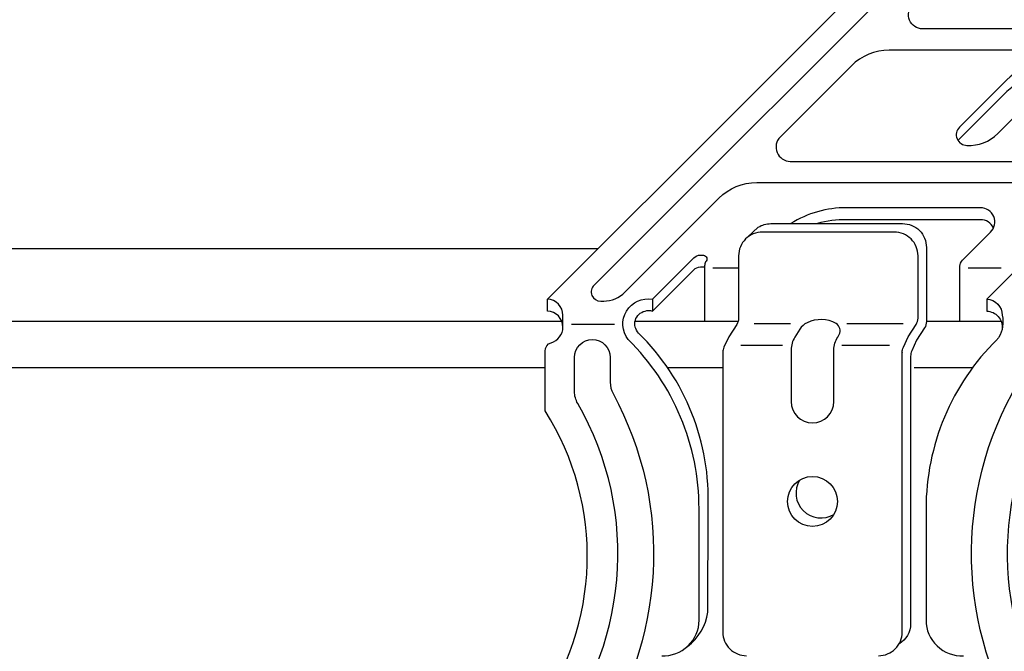
# Model space of a CAD drawing. Extents: x 0 to 513, y -25 to 282.
# Drawn here: x 105 to 120, y 96 to 105 of the extents above; entities that cross this region are included whole.
import ezdxf

# ---------------------------------------------------------------- set-up
doc = ezdxf.new("R2010")
doc.units = 0
doc.header["$LTSCALE"] = 15
for name, color, linetype in [('UK', 2, 'CONTINUOUS'), ('UK1', 1, 'CONTINUOUS'), ('UK2', 2, 'CONTINUOUS'), ('UK4', 4, 'CONTINUOUS')]:
    doc.layers.add(name, color=color, linetype=linetype)

# ---------------------------------------------------------------- blocks, each defined once
blk = doc.blocks.new('kreuzver-cd-p')
at = {"layer": 'UK1'}
for p, q in [((-32.35, 33.619), (-34.507, 33.619)), ((-10.253, 33.619), (-13.029, 33.619)), ((-39.6, 30.995), (-39.6, 29.995)), ((-46.416, 28.897), (-42.788, 28.897)), ((-27.994, 28.931), (-31.055, 28.931)), ((-18.52, 28.931), (-23.253, 28.931)), ((-28.66, 27.084), (-32.164, 27.084)), ((-19.645, 27.084), (-23.662, 27.084))]:
    blk.add_line(p, q, dxfattribs=at)
at = {"layer": 'UK1', "flags": 128}
for points in [[(21.259, 61.891), (14.428, 55.061, -0.198912), (11.246, 53.743), (-16.863, 53.743, -0.668179), (-17.711, 55.791), (-11.857, 61.645, 0.556428), (-12.24, 62.711, 0.234984), (-14.811, 61.891), (-44.514, 32.188, 0.668179), (-43.948, 30.823, 0.175411), (-42.094, 31.408), (-34.005, 39.497, -0.198912), (-30.823, 40.815), (-2.714, 40.815, -0.668179), (-1.866, 38.767), (-8.444, 32.188, 0.668179), (-7.878, 30.823, 0.175411), (-6.024, 31.408), (24.213, 61.645, 0.556428), (23.83, 62.711, 0.234984), (21.259, 61.891)], [(-6.44, 49.069, 0.250492), (-7.188, 49.469, 0.211439), (-9.778, 48.473), (-13.898, 44.353)], [(-31.589, 36.22), (-30.698, 37.055, -0.139886), (-29.643, 37.357), (-18.551, 37.357, -0.414214), (-16.551, 35.357), (-16.551, 29.76), (-16.551, 29.116, -0.143421), (-16.709, 28.577), (-17.375, 27.536), (-17.784, 26.658, 0.116232), (-17.877, 26.205), (-17.877, 26.205), (-17.877, 3.687, -0.265507), (-18.862, 1.964)], [(-10.911, 36.989, 0.293253), (-12.002, 37.689), (-23.256, 37.689, 0.072037), (-25.722, 37.357)], [(-36.65, 1.768, 0.198907), (-34.935, 4.652), (-34.92, 13.371, 0.212664), (-40.776, 28.148, -0.582686), (-40.226, 29.99, -0.17144), (-39.6, 29.995), (-36.122, 33.474, -0.198912), (-35.556, 33.708), (-35.207, 33.708)], [(-47.134, 28.641, 0.403377), (-48.438, 29.995), (-48.438, 30.995)], [(-11.475, 30.995), (-11.475, 29.995, -0.429838), (-10.176, 28.519)], [(-51.686, -4.922, 0.063852), (-50.711, -6.679, 0.46963), (-48.402, -6.686, 0.314395), (-45.887, 22.224, -0.131355), (-46.154, 23.222), (-46.154, 26.095, -1), (-43.154, 26.095), (-43.154, 24.001, 0.12448), (-42.913, 23.051, -0.28339), (-44.606, -6.655, 0.606253), (-43.786, -8.227), (-8.475, -8.227)], [(-7.519, -7.519, 0.230128), (-7.655, -6.655, -0.28339), (-9.348, 23.051, 0.12448), (-9.108, 24.001), (-9.108, 26.095, -1), (-6.108, 26.095), (-6.108, 23.222, -0.131355), (-6.374, 22.224, 0.292681), (-5.089, -5.089)]]:
    blk.add_lwpolyline(points, format="xyb", dxfattribs=at)
for points in [[(3.285, 43.917), (9.278, 49.91, 0.668179), (8.429, 51.958), (-19.68, 51.958, 0.198912), (-22.862, 50.64), (-28.854, 44.648, 0.668179), (-28.006, 42.599), (0.103, 42.599, 0.198912)], [(-27.195, 28.46), (-27.613, 27.807, 0.143421), (-27.929, 26.728), (-27.929, 22.378, 1), (-24.332, 22.378), (-24.332, 26.728, -0.143421), (-24.016, 27.807), (-23.882, 28.016, 0.356184), (-24.131, 28.957, 0.235222), (-26.587, 29.019, 0.142767)]]:
    blk.add_lwpolyline(points, format="xyb", close=True, dxfattribs=at)
at = {"layer": 'UK1'}
blk.add_arc((-25.424, 14.68), 2.1, 148.77414, 301.22585, dxfattribs=at)
at = {"layer": 'UK2', "flags": 128}
for points in [[(-50.776, -4.012, 0.401406), (-49.394, -3.97, 0.307014), (-48.631, 21.587), (-48.631, 26.628, -0.317837), (-48.131, 27.335, 0.33801), (-47.134, 28.641), (-47.134, 29.641, 0.403381), (-48.438, 30.995), (-15.936, 63.496, 0.10142)], [(-13.73, 29.131), (-13.73, 33.774, -0.198912), (-13.525, 34.269), (-11.153, 36.64, 0.668179), (-12.002, 38.689), (-23.256, 38.689, 0.143836), (-27.963, 37.357)], [(-8.341, 34.128), (-11.475, 30.995, -0.403381), (-10.171, 29.641, -0.185864), (-10.46, 27.794, -0.061393), (-10.612, 27.602, 0.20101), (-16.584, 13.346), (-16.584, 3.98, 0.427637), (-13.44, 0.98, -1.000022)], [(-20.584, 0.98, 0.414214), (-18.584, 2.98), (-18.584, 26.529, -0.109286), (-18.491, 26.951), (-18.083, 27.829), (-17.416, 28.87, 0.143421), (-17.258, 29.409), (-17.258, 34.65, 0.414214), (-19.258, 36.65), (-30.35, 36.65, 0.414214), (-32.35, 34.65), (-32.35, 29.409, -0.143421), (-32.508, 28.87), (-33.175, 27.829), (-33.583, 26.951, 0.109286), (-33.677, 26.529), (-33.677, 2.98, 0.414214), (-31.677, 0.98)], [(-38.822, 0.98, 0.427637), (-35.677, 3.98), (-35.677, 13.346, 0.200902), (-41.643, 27.596, -0.683556), (-39.6, 30.995), (-36.122, 34.474, -0.198912), (-35.556, 34.708), (-35.302, 34.708, -0.653988), (-35.143, 34.128, 0.121702), (-35.207, 33.813), (-35.207, 29.131)]]:
    blk.add_lwpolyline(points, format="xyb", dxfattribs=at)
blk.add_lwpolyline([(-7.188, 50.469, 0.211439), (-9.778, 49.473), (-13.777, 45.474, 0.668179), (-13.14, 43.938, 0.211439), (-10.55, 44.934), (-6.552, 48.932, 0.668179)], format="xyb", close=True, dxfattribs=at)
at = {"layer": 'UK2'}
blk.add_circle((-26.131, 13.973), 2.1, dxfattribs=at)
at = {"layer": 'UK4'}
blk.add_arc((-17.884, 26.517), 0.7, 179.54512, 180, dxfattribs=at)
blk = doc.blocks.new('D112-0')
at = {"layer": 'UK1'}
for p, q in [((479.782, 385.066), (572.078, 385.066)), ((479.782, 375.053), (567.611, 375.053)), ((577.9, 375.053), (582.565, 375.053)), ((598.658, 375.053), (603.59, 375.053))]:
    blk.add_line(p, q, dxfattribs=at)
at = {"layer": 'UK2'}
for p, q in [((479.782, 378.929), (569.017, 378.929)), ((575.176, 378.929), (583.853, 378.929)), ((599.691, 378.929), (605.979, 378.929))]:
    blk.add_line(p, q, dxfattribs=at)
at = {"layer": 'UK'}
blk.add_blockref('kreuzver-cd-p', (616.242, 349.797), dxfattribs=at)

msp = doc.modelspace()

# ---------------------------------------------------------------- block references
at = {"layer": 'UK', "xscale": 0.18, "yscale": 0.18, "zscale": 0.18}
msp.add_blockref('D112-0', (10.593, 32.535), dxfattribs=at)

doc.saveas('drawing.dxf')
